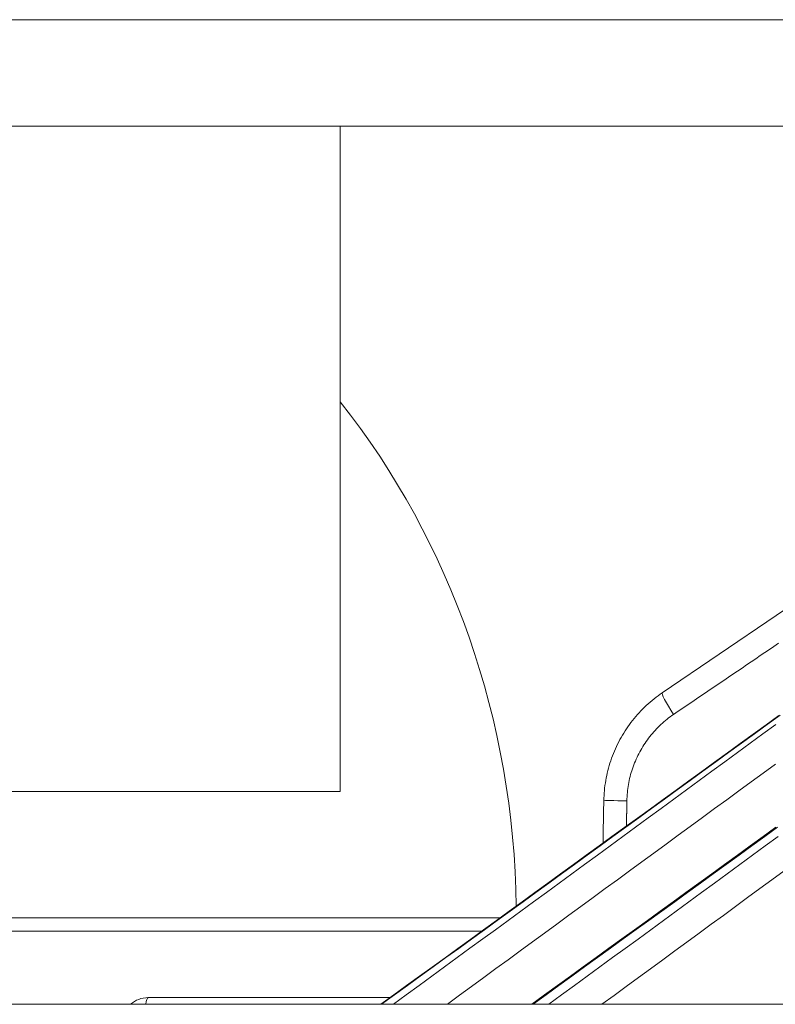
# Model space of a CAD drawing. Units: millimetres. Extents: x 61 to 584, y 48 to 840.
# Drawn here: x 265 to 276, y 682 to 696 of the extents above; entities that cross this region are included whole.
import ezdxf

# ---------------------------------------------------------------- set-up
doc = ezdxf.new("R2010")
doc.units = ezdxf.units.MM
doc.header["$LTSCALE"] = 12
doc.layers.add('1', color=7, linetype='Continuous')

msp = doc.modelspace()

# ---------------------------------------------------------------- linework, layer by layer
at = {"layer": '1', "color": 7, "linetype": 'Continuous', "lineweight": 18}
for p, q in [((374.72806, 696.48776), (263.31671, 696.48776)), ((374.72806, 694.88776), (263.31671, 694.88776)), ((269.8705, 684.88776), (269.8705, 694.88776)), ((274.70914, 686.36994), (274.70792, 686.36938)), ((269.8705, 684.88776), (260.02242, 684.88776)), ((266.98197, 681.78776), (270.61806, 681.78776)), ((379.80879, 681.68776), (250.41225, 681.68776))]:
    msp.add_line(p, q, dxfattribs=at)
at = {"layer": '1', "color": 7, "linetype": 'Continuous', "lineweight": 13}
for p, q in [((272.27089, 682.98776), (259.64193, 682.98776)), ((259.64532, 682.78776), (271.99553, 682.78776))]:
    msp.add_line(p, q, dxfattribs=at)
at = {"layer": '1', "color": 7, "linetype": 'Continuous', "lineweight": 18}
for points in [[(278.13654, 688.69299), (274.70813, 686.36907)], [(273.83108, 684.74677), (273.83216, 684.78543), (273.83397, 684.82396), (273.83651, 684.86234), (273.83978, 684.90059), (273.84378, 684.93871), (273.84849, 684.97668), (273.85392, 685.01453), (273.86006, 685.05224), (273.86691, 685.08981), (273.87448, 685.12725), (273.88276, 685.16455), (273.89176, 685.20172), (273.90148, 685.23876), (273.91191, 685.27565), (273.92307, 685.31241), (273.93496, 685.34904), (273.94758, 685.38552), (273.96092, 685.42184), (273.97494, 685.45782), (273.98961, 685.49342), (274.00491, 685.52865), (274.02086, 685.56351), (274.03744, 685.598), (274.05465, 685.63212), (274.07249, 685.66588), (274.09096, 685.69928), (274.11006, 685.73231), (274.12978, 685.76497), (274.15014, 685.79727), (274.17112, 685.82921), (274.19274, 685.86077), (274.215, 685.89197), (274.23789, 685.9228), (274.26143, 685.95325), (274.28561, 685.98333), (274.31039, 686.01295), (274.33567, 686.04202), (274.36144, 686.07053), (274.38771, 686.09849), (274.41448, 686.1259), (274.44173, 686.15276), (274.46948, 686.17908), (274.49772, 686.20485), (274.52644, 686.23008), (274.55566, 686.25476), (274.58536, 686.2789), (274.61556, 686.30249), (274.64626, 686.32553), (274.67745, 686.34801), (274.70914, 686.36994)], [(276.46151, 686.02729), (276.26854, 685.88736), (276.07557, 685.74743), (275.8826, 685.6075), (275.68964, 685.46756), (275.49668, 685.32763), (275.30371, 685.18768), (275.11075, 685.04774), (274.9178, 684.90779), (274.72484, 684.76784), (274.53188, 684.62789), (274.33893, 684.48793), (274.14598, 684.34798), (273.95303, 684.20801), (273.76008, 684.06805), (273.56714, 683.92808), (273.37419, 683.78811), (273.18125, 683.64814), (272.98831, 683.50816), (272.79537, 683.36818), (272.60243, 683.2282), (272.4095, 683.08822), (272.21656, 682.94823), (272.02363, 682.80824), (271.8307, 682.66825), (271.63777, 682.52825), (271.44485, 682.38825), (271.25192, 682.24825), (271.059, 682.10825), (270.86608, 681.96824), (270.67316, 681.82823), (270.48024, 681.68822)], [(273.83036, 684.74715), (273.83012, 684.7344), (273.82989, 684.72166), (273.82965, 684.70892), (273.82942, 684.69617), (273.82918, 684.68343), (273.82895, 684.67069), (273.82871, 684.65794), (273.82848, 684.6452), (273.82824, 684.63245), (273.82801, 684.61971), (273.82778, 684.60697), (273.82754, 684.59422), (273.82731, 684.58148), (273.82707, 684.56874), (273.82684, 684.55599), (273.8266, 684.54325), (273.82637, 684.53051), (273.82613, 684.51776), (273.8259, 684.50502), (273.82566, 684.49227), (273.82543, 684.47953), (273.82519, 684.46679), (273.82496, 684.45404), (273.82472, 684.4413), (273.82449, 684.42856), (273.82426, 684.41581), (273.82402, 684.40307), (273.82379, 684.39032), (273.82355, 684.37758), (273.82332, 684.36484), (273.82308, 684.35209), (273.82285, 684.33935), (273.82261, 684.32661), (273.82238, 684.31386), (273.82214, 684.30112), (273.82191, 684.28837), (273.82168, 684.27563), (273.82144, 684.26289), (273.82121, 684.25014), (273.82097, 684.2374), (273.82074, 684.22466), (273.8205, 684.21191), (273.82027, 684.19917), (273.82003, 684.18643), (273.8198, 684.17368), (273.81956, 684.16094), (273.81933, 684.14819), (273.8191, 684.13545), (273.81886, 684.12271), (273.81863, 684.10996)], [(276.41745, 684.3491), (276.22435, 684.20915), (276.03125, 684.06919), (275.83816, 683.92923), (275.64507, 683.78927), (275.45198, 683.6493), (275.25889, 683.50933), (275.06581, 683.36935), (274.87273, 683.22937), (274.67965, 683.08939), (274.48657, 682.9494), (274.2935, 682.80941), (274.10043, 682.66941), (273.90736, 682.52941), (273.71429, 682.3894), (273.52123, 682.24939), (273.32817, 682.10938), (273.13511, 681.96936), (272.94206, 681.82934), (272.74901, 681.68931)]]:
    msp.add_lwpolyline(points, dxfattribs=at)
at = {"layer": '1', "color": 7, "linetype": 'Continuous', "lineweight": 13}
for points in [[(276.45709, 687.11456), (276.38853, 687.06807), (276.31997, 687.02159), (276.25141, 686.9751), (276.18285, 686.92861), (276.11428, 686.88212), (276.04572, 686.83563), (275.97716, 686.78915), (275.9086, 686.74266), (275.84004, 686.69617), (275.77148, 686.64968), (275.70293, 686.60319), (275.63437, 686.5567), (275.56581, 686.51021), (275.49725, 686.46372), (275.42869, 686.41723), (275.36013, 686.37074), (275.29157, 686.32425), (275.22301, 686.27776), (275.15445, 686.23127), (275.08589, 686.18478), (275.01733, 686.13829), (274.94878, 686.0918), (274.88022, 686.0453)], [(276.47981, 686.03237), (276.28666, 685.89226), (276.09351, 685.75214), (275.90036, 685.61202), (275.70721, 685.4719), (275.51406, 685.33177), (275.32091, 685.19165), (275.12776, 685.05152), (274.93462, 684.91139), (274.74147, 684.77126), (274.54832, 684.63113), (274.35518, 684.491), (274.16203, 684.35087), (273.96889, 684.21073), (273.77575, 684.0706), (273.58261, 683.93046), (273.38946, 683.79032), (273.19632, 683.65018), (273.00318, 683.51004), (272.81004, 683.3699), (272.6169, 683.22976), (272.42376, 683.08961), (272.23063, 682.94947), (272.03749, 682.80932), (271.84435, 682.66917), (271.65121, 682.52903), (271.45808, 682.38888), (271.26494, 682.24873), (271.07181, 682.10857), (270.87867, 681.96842), (270.68554, 681.82827), (270.4924, 681.68811)], [(274.88022, 686.0453), (274.85489, 686.02777), (274.82996, 686.00979), (274.80542, 685.99136), (274.78129, 685.97249), (274.75754, 685.95319), (274.73419, 685.93345), (274.71123, 685.91327), (274.68866, 685.89265), (274.66648, 685.87161), (274.64469, 685.85012), (274.62329, 685.82819), (274.60229, 685.80583), (274.58168, 685.78302), (274.56147, 685.75977), (274.54166, 685.73608), (274.52233, 685.71202), (274.50351, 685.68766), (274.4852, 685.663), (274.46741, 685.63804), (274.45012, 685.61279), (274.43333, 685.58724), (274.41706, 685.5614), (274.40128, 685.53527), (274.38601, 685.50884), (274.37124, 685.48213), (274.35697, 685.45512), (274.3432, 685.42782), (274.32994, 685.40023), (274.31719, 685.37234), (274.30495, 685.34415), (274.29322, 685.31567), (274.28201, 685.28688), (274.27134, 685.25785), (274.26123, 685.22864), (274.25172, 685.19933), (274.24279, 685.16992), (274.23445, 685.1404), (274.22667, 685.11077), (274.21947, 685.08103), (274.21285, 685.05118), (274.20679, 685.02123), (274.2013, 684.99117), (274.19639, 684.961), (274.19204, 684.93072), (274.18827, 684.90033), (274.18507, 684.86984), (274.18245, 684.83924), (274.18041, 684.80852), (274.17895, 684.7777), (274.17808, 684.74677)], [(270.67099, 681.68826), (270.86241, 681.82843), (271.05384, 681.9686), (271.24526, 682.10876), (271.43669, 682.24893), (271.62812, 682.38909), (271.81955, 682.52925), (272.01098, 682.66942), (272.20241, 682.80957), (272.39384, 682.94973), (272.58527, 683.08989), (272.7767, 683.23004), (272.96814, 683.37019), (273.15957, 683.51034), (273.35101, 683.65049), (273.54245, 683.79063), (273.73388, 683.93078), (273.92532, 684.07092), (274.11676, 684.21106), (274.3082, 684.3512), (274.49965, 684.49133), (274.69109, 684.63147), (274.88253, 684.7716), (275.07398, 684.91173), (275.26543, 685.05185), (275.45687, 685.19198), (275.64832, 685.3321), (275.83977, 685.47222), (276.03122, 685.61234), (276.22268, 685.75246), (276.41413, 685.89257)], [(276.40883, 685.29728), (276.22625, 685.16367), (276.04367, 685.03006), (275.86109, 684.89645), (275.67851, 684.76283), (275.49594, 684.62921), (275.31336, 684.4956), (275.13079, 684.36197), (274.94822, 684.22835), (274.76565, 684.09473), (274.58308, 683.9611), (274.40051, 683.82747), (274.21794, 683.69384), (274.03537, 683.56021), (273.85281, 683.42657), (273.67024, 683.29294), (273.48768, 683.1593), (273.30512, 683.02566), (273.12256, 682.89202), (272.94, 682.75838), (272.75744, 682.62473), (272.57488, 682.49109), (272.39233, 682.35744), (272.20977, 682.22379), (272.02722, 682.09014), (271.84466, 681.95649), (271.66211, 681.82284), (271.47956, 681.68918)], [(274.17808, 684.74677), (274.17794, 684.73914), (274.1778, 684.73152), (274.17766, 684.72389), (274.17752, 684.71627), (274.17738, 684.70864), (274.17724, 684.70102), (274.1771, 684.69339), (274.17696, 684.68577), (274.17682, 684.67815), (274.17668, 684.67052), (274.17654, 684.6629), (274.1764, 684.65527), (274.17626, 684.64765), (274.17612, 684.64002), (274.17598, 684.6324), (274.17584, 684.62477), (274.1757, 684.61715), (274.17556, 684.60952), (274.17542, 684.6019), (274.17528, 684.59427), (274.17514, 684.58665), (274.175, 684.57902), (274.17486, 684.5714), (274.17472, 684.56378), (274.17458, 684.55615), (274.17444, 684.54853), (274.1743, 684.5409), (274.17416, 684.53328), (274.17401, 684.52565), (274.17387, 684.51803), (274.17373, 684.5104), (274.17359, 684.50278), (274.17345, 684.49515), (274.17331, 684.48753), (274.17317, 684.4799), (274.17303, 684.47228), (274.17289, 684.46465), (274.17275, 684.45703), (274.17261, 684.44941), (274.17247, 684.44178), (274.17233, 684.43416), (274.17219, 684.42653), (274.17205, 684.41891), (274.17191, 684.41128), (274.17177, 684.40366), (274.17163, 684.39603), (274.17149, 684.38841), (274.17135, 684.38078), (274.17121, 684.37316), (274.17107, 684.36553)], [(276.44345, 684.35131), (276.25009, 684.21117), (276.05674, 684.07103), (275.86338, 683.9309), (275.67002, 683.79076), (275.47667, 683.65061), (275.28332, 683.51047), (275.08996, 683.37032), (274.89661, 683.23018), (274.70326, 683.09003), (274.50992, 682.94987), (274.31657, 682.80972), (274.12323, 682.66957), (273.92988, 682.52941), (273.73654, 682.38925), (273.5432, 682.24909), (273.34986, 682.10893), (273.15652, 681.96876), (272.96318, 681.8286), (272.76985, 681.68843)], [(273.00579, 681.68811), (273.19708, 681.82827), (273.38838, 681.96842), (273.57968, 682.10857), (273.77098, 682.24873), (273.96228, 682.38888), (274.15358, 682.52903), (274.34488, 682.66917), (274.53618, 682.80932), (274.72749, 682.94947), (274.91879, 683.08961), (275.1101, 683.22976), (275.3014, 683.3699), (275.49271, 683.51004), (275.68402, 683.65018), (275.87532, 683.79032), (276.06663, 683.93046), (276.25794, 684.0706), (276.44926, 684.21073)], [(276.53958, 683.6933), (276.35717, 683.55966), (276.17476, 683.42603), (275.99235, 683.29239), (275.80994, 683.15875), (275.62753, 683.02511), (275.44513, 682.89147), (275.26272, 682.75783), (275.08032, 682.62419), (274.89791, 682.49055), (274.71551, 682.35691), (274.5331, 682.22326), (274.3507, 682.08962), (274.1683, 681.95597), (273.9859, 681.82232), (273.8035, 681.68867)]]:
    msp.add_lwpolyline(points, dxfattribs=at)
at = {"layer": '1', "color": 7, "linetype": 'Continuous', "lineweight": 18}
msp.add_arc((266.98197, 681.38776), 0.4, 90, 131.410238, dxfattribs=at)
msp.add_ellipse((261.56343, 682.98776), major_axis=(0, -11.9), ratio=0.920477, start_param=1.585228, end_param=2.28077172, dxfattribs=at)
at = {"layer": '1', "color": 7, "linetype": 'Continuous', "lineweight": 13}
for centre, major_axis, ratio, start_param, end_param in [((274.93242, 686.03832), (0.2245, -0.33106), 0.098597, 3.14159878, 4.62458478), ((274.23029, 684.73979), (0.39993, -0.00736), 0.015178, 1.70197764, 3.14182051), ((266.98197, 681.38776), (0, -0.4), 0.130526, 3.14159265, 3.86434946)]:
    msp.add_ellipse(centre, major_axis=major_axis, ratio=ratio, start_param=start_param, end_param=end_param, dxfattribs=at)

doc.saveas('drawing.dxf')
